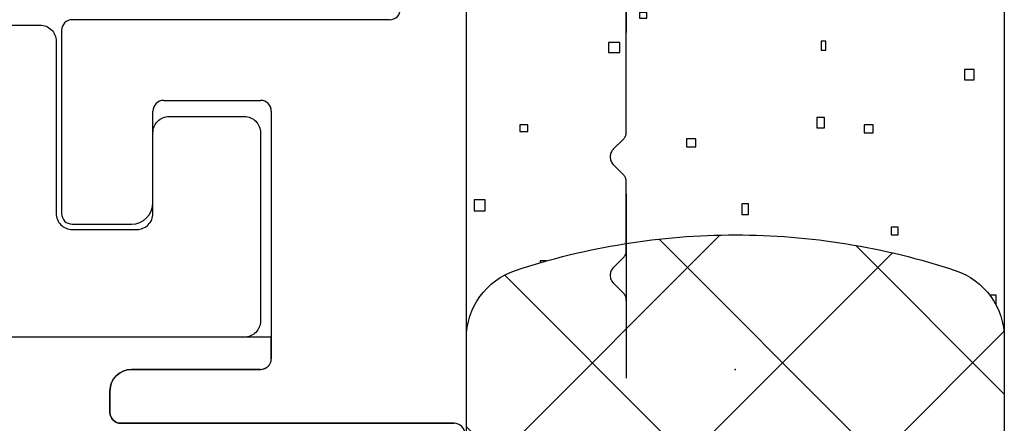
# Model space of a CAD drawing. Extents: x 23452 to 25398, y -40248 to -38793.
# Drawn here: x 24916 to 24934, y -39962 to -39954 of the extents above; entities that cross this region are included whole.
import ezdxf

# ---------------------------------------------------------------- set-up
doc = ezdxf.new("R2010")
doc.units = 0
doc.linetypes.add('VERDECKT', pattern=[7, 4, -3])
doc.layers.get('0').update_dxf_attribs({"linetype": 'CONTINUOUS'})
doc.layers.add('0-0', color=7, linetype='CONTINUOUS')

# ---------------------------------------------------------------- blocks, each defined once
blk = doc.blocks.new('_HATCH__MEGACAD_TYP12_02382', base_point=(24903.874, -39997.018))
at = {"color": 102, "linetype": 'Continuous'}
blk.add_lwpolyline([(24924.016, -39962.07, 0.414214), (24923.816, -39961.87), (24917.616, -39961.87, -0.414214), (24917.416, -39961.67), (24917.416, -39961.27, -0.414214), (24917.816, -39960.87), (24920.216, -39960.87, 0.414214), (24920.416, -39960.67), (24920.416, -39960.27), (24907.716, -39960.27), (24907.716, -39960.67, 0.414214), (24907.916, -39960.87), (24910.316, -39960.87, -0.414214), (24910.716, -39961.27), (24910.716, -39961.67, -0.414214), (24910.516, -39961.87), (24907.131, -39961.87, -0.370009), (24903.616, -39964.97)], format="xyb", dxfattribs=at)
blk = doc.blocks.new('_02169', base_point=(24929.042, -39960.87))
at = {"layer": '0-0', "color": 7}
blk.add_point((24929.042, -39960.87), dxfattribs=at)
blk = doc.blocks.new('_02164', base_point=(24924.042, -39948.37))
at = {"layer": '0-0', "color": 103, "linetype": 'VERDECKT'}
for p, q in [((24924.042, -39948.37), (24924.043, -39948.37)), ((24924.042, -39960.294), (24924.043, -39960.294)), ((24934.042, -39960.294), (24934.043, -39960.294))]:
    blk.add_line(p, q, dxfattribs=at)
at = {"layer": '0-0', "color": 51}
for p, q in [((24924.043, -39960.294), (24924.043, -39948.37)), ((24934.043, -39948.37), (24934.043, -39960.294))]:
    blk.add_line(p, q, dxfattribs=at)
at = {"layer": '0-0', "color": 12}
blk.add_line((24925.414, -39948.854), (24925.414, -39949.021), dxfattribs=at)
at = {"layer": '0-0', "color": 51}
for points in [[(24934.043, -39948.37, -0.09902), (24929.043, -39949.37, -0.09902), (24924.043, -39948.37)], [(24924.043, -39960.294, -0.323382), (24924.957, -39959.029, -0.080102), (24929.043, -39958.37, -0.080102), (24933.129, -39959.029, -0.323382), (24934.043, -39960.294)]]:
    blk.add_lwpolyline(points, format="xyb", dxfattribs=at)
at = {"layer": '0-0', "color": 103, "linetype": 'VERDECKT'}
blk.add_lwpolyline([(24934.042, -39948.37), (24934.043, -39948.37)], dxfattribs=at)
at = {"layer": '0-0', "color": 12}
for points in [[(24925.414, -39949.021), (24925.571, -39949.021), (24925.571, -39948.898)], [(24925.532, -39958.853), (24925.414, -39958.853), (24925.414, -39958.887)], [(24933.765, -39959.48), (24933.885, -39959.48), (24933.885, -39959.666)]]:
    blk.add_lwpolyline(points, dxfattribs=at)
for points in [[(24926.595, -39949.535), (24926.778, -39949.535), (24926.778, -39949.365), (24926.595, -39949.365)], [(24930.362, -39949.48), (24930.634, -39949.48), (24930.634, -39949.344), (24930.362, -39949.344)], [(24933.715, -39949.48), (24933.885, -39949.48), (24933.885, -39949.716), (24933.715, -39949.716)], [(24929.515, -39950.428), (24929.786, -39950.428), (24929.786, -39950.224), (24929.515, -39950.224)], [(24928.195, -39951.036), (24928.33, -39951.036), (24928.33, -39950.765), (24928.195, -39950.765)], [(24931.919, -39951.036), (24932.089, -39951.036), (24932.089, -39950.799), (24931.919, -39950.799)], [(24924.323, -39950.97), (24924.493, -39950.97), (24924.493, -39951.071), (24924.323, -39951.071)], [(24925.949, -39952.189), (24926.065, -39952.189), (24926.065, -39952.053), (24925.949, -39952.053)], [(24929.651, -39952.526), (24929.786, -39952.526), (24929.786, -39952.29), (24929.651, -39952.29)], [(24933.074, -39952.64), (24933.169, -39952.64), (24933.169, -39952.536), (24933.074, -39952.536)], [(24926.974, -39953.113), (24927.11, -39953.113), (24927.11, -39952.908), (24926.974, -39952.908)], [(24933.781, -39953.283), (24933.579, -39953.283), (24933.579, -39953.519), (24933.781, -39953.519)], [(24932.055, -39953.586), (24932.326, -39953.586), (24932.326, -39953.824), (24932.055, -39953.824)], [(24925.34, -39954.127), (24925.511, -39954.127), (24925.511, -39953.96), (24925.34, -39953.96)], [(24928.703, -39954.196), (24928.838, -39954.196), (24928.838, -39954.026), (24928.703, -39954.026)], [(24927.261, -39954.341), (24927.398, -39954.341), (24927.398, -39954.237), (24927.261, -39954.237)], [(24930.64, -39954.939), (24930.724, -39954.939), (24930.724, -39954.771), (24930.64, -39954.771)], [(24926.687, -39954.979), (24926.896, -39954.979), (24926.896, -39954.797), (24926.687, -39954.797)], [(24933.305, -39955.485), (24933.483, -39955.485), (24933.483, -39955.296), (24933.305, -39955.296)], [(24930.556, -39956.377), (24930.703, -39956.377), (24930.703, -39956.188), (24930.556, -39956.188)], [(24925.036, -39956.45), (24925.184, -39956.45), (24925.184, -39956.324), (24925.036, -39956.324)], [(24931.438, -39956.471), (24931.605, -39956.471), (24931.605, -39956.324), (24931.438, -39956.324)], [(24928.133, -39956.733), (24928.311, -39956.733), (24928.311, -39956.587), (24928.133, -39956.587)], [(24924.187, -39957.92), (24924.392, -39957.92), (24924.392, -39957.718), (24924.187, -39957.718)], [(24929.161, -39957.992), (24929.286, -39957.992), (24929.286, -39957.793), (24929.161, -39957.793)], [(24931.941, -39958.37), (24932.067, -39958.37), (24932.067, -39958.224), (24931.941, -39958.224)]]:
    blk.add_lwpolyline(points, close=True, dxfattribs=at)
blk = doc.blocks.new('_02167', base_point=(24924.043, -39971.446))
at = {"layer": '0-0', "color": 51}
for p, q in [((24924.043, -39963.087), (24928.756, -39958.373)), ((24927.624, -39958.448), (24934.043, -39964.867)), ((24931.275, -39958.563), (24934.043, -39961.331)), ((24924.043, -39966.622), (24931.963, -39958.702)), ((24924.755, -39959.115), (24934.043, -39968.402)), ((24924.043, -39970.158), (24934.036, -39960.164)), ((24924.043, -39961.938), (24933.974, -39971.869)), ((24925.008, -39972.728), (24934.043, -39963.693)), ((24924.043, -39965.473), (24931.671, -39973.102)), ((24927.948, -39973.324), (24934.043, -39967.229)), ((24924.043, -39969.009), (24928.387, -39973.354)), ((24931.715, -39973.093), (24934.043, -39970.765))]:
    blk.add_line(p, q, dxfattribs=at)
blk.add_lwpolyline([(24924.043, -39971.446), (24924.043, -39960.294, -0.323382), (24924.957, -39959.029, -0.080102), (24929.043, -39958.37, -0.080102), (24933.129, -39959.029, -0.323382), (24934.043, -39960.294), (24934.043, -39971.446, -0.323382), (24933.129, -39972.711, -0.080102), (24929.043, -39973.37, -0.080102), (24924.957, -39972.711, -0.323382)], format="xyb", close=True, dxfattribs=at)

msp = doc.modelspace()

# ---------------------------------------------------------------- linework, layer by layer
at = {"color": 103, "linetype": 'VERDECKT'}
for p, q in [((24927.016, -39956.455), (24927.016, -39949.211)), ((24927.016, -39956.455), (24927.016, -39949.211)), ((24927.016, -39956.455), (24927.016, -39949.211)), ((24927.016, -39956.455), (24927.016, -39949.211)), ((24927.016, -39956.455), (24927.016, -39949.211)), ((24926.774, -39956.779), (24926.957, -39956.596)), ((24926.774, -39956.779), (24926.957, -39956.596)), ((24926.774, -39956.779), (24926.957, -39956.596)), ((24926.774, -39956.779), (24926.957, -39956.596)), ((24926.774, -39956.779), (24926.957, -39956.596)), ((24926.957, -39957.245), (24926.774, -39957.062)), ((24926.957, -39957.245), (24926.774, -39957.062)), ((24926.957, -39957.245), (24926.774, -39957.062)), ((24926.957, -39957.245), (24926.774, -39957.062)), ((24926.957, -39957.245), (24926.774, -39957.062)), ((24927.016, -39958.655), (24927.016, -39957.386)), ((24927.016, -39958.655), (24927.016, -39957.386)), ((24927.016, -39958.655), (24927.016, -39957.386)), ((24927.016, -39958.655), (24927.016, -39957.386)), ((24927.016, -39958.655), (24927.016, -39957.386)), ((24926.774, -39958.979), (24926.957, -39958.796)), ((24926.774, -39958.979), (24926.957, -39958.796)), ((24926.774, -39958.979), (24926.957, -39958.796)), ((24926.774, -39958.979), (24926.957, -39958.796)), ((24926.774, -39958.979), (24926.957, -39958.796)), ((24926.957, -39959.445), (24926.774, -39959.262)), ((24926.957, -39959.445), (24926.774, -39959.262)), ((24926.957, -39959.445), (24926.774, -39959.262)), ((24926.957, -39959.445), (24926.774, -39959.262)), ((24926.957, -39959.445), (24926.774, -39959.262)), ((24927.016, -39973.211), (24927.016, -39959.586)), ((24927.016, -39973.211), (24927.016, -39959.586)), ((24927.016, -39973.211), (24927.016, -39959.586)), ((24927.016, -39973.211), (24927.016, -39959.586)), ((24927.016, -39973.211), (24927.016, -39959.586)), ((24927.016, -39973.211), (24927.016, -39959.586)), ((24927.016, -39973.211), (24927.016, -39959.586))]:
    msp.add_line(p, q, dxfattribs=at)
at = {"color": 2, "linetype": 'Continuous'}
for p, q in [((24922.616, -39954.37), (24916.716, -39954.37)), ((24922.616, -39954.37), (24916.716, -39954.37)), ((24922.616, -39954.37), (24916.716, -39954.37)), ((24922.616, -39954.37), (24916.716, -39954.37)), ((24922.616, -39954.37), (24916.716, -39954.37)), ((24916.516, -39954.57), (24916.516, -39957.97)), ((24916.516, -39954.57), (24916.516, -39957.97)), ((24916.516, -39954.57), (24916.516, -39957.97)), ((24916.516, -39954.57), (24916.516, -39957.97)), ((24916.516, -39954.57), (24916.516, -39957.97)), ((24916.516, -39954.57), (24916.516, -39957.97)), ((24916.516, -39954.57), (24916.516, -39957.97)), ((24918.416, -39955.87), (24920.216, -39955.87)), ((24918.416, -39955.87), (24920.216, -39955.87)), ((24918.416, -39955.87), (24920.216, -39955.87)), ((24918.416, -39955.87), (24920.216, -39955.87)), ((24918.416, -39955.87), (24920.216, -39955.87)), ((24918.416, -39955.87), (24920.216, -39955.87)), ((24918.416, -39955.87), (24920.216, -39955.87)), ((24918.216, -39957.77), (24918.216, -39956.07)), ((24918.216, -39957.77), (24918.216, -39956.07)), ((24918.216, -39957.77), (24918.216, -39956.07)), ((24918.216, -39957.77), (24918.216, -39956.07)), ((24918.216, -39957.77), (24918.216, -39956.07)), ((24918.216, -39957.77), (24918.216, -39956.07)), ((24918.216, -39957.77), (24918.216, -39956.07)), ((24920.416, -39956.07), (24920.416, -39960.67)), ((24920.416, -39956.07), (24920.416, -39960.67)), ((24920.416, -39956.07), (24920.416, -39960.67)), ((24920.416, -39956.07), (24920.416, -39960.67)), ((24920.416, -39956.07), (24920.416, -39960.67)), ((24920.416, -39956.07), (24920.416, -39960.67)), ((24920.416, -39956.07), (24920.416, -39960.67)), ((24916.716, -39958.17), (24917.816, -39958.17)), ((24916.716, -39958.17), (24917.816, -39958.17)), ((24916.716, -39958.17), (24917.816, -39958.17)), ((24916.716, -39958.17), (24917.816, -39958.17)), ((24916.716, -39958.17), (24917.816, -39958.17)), ((24916.716, -39958.17), (24917.816, -39958.17)), ((24916.716, -39958.17), (24917.816, -39958.17)), ((24920.216, -39960.87), (24917.816, -39960.87)), ((24920.216, -39960.87), (24917.816, -39960.87)), ((24920.216, -39960.87), (24917.816, -39960.87)), ((24920.216, -39960.87), (24917.816, -39960.87)), ((24920.216, -39960.87), (24917.816, -39960.87)), ((24920.216, -39960.87), (24917.816, -39960.87)), ((24920.216, -39960.87), (24917.816, -39960.87)), ((24917.416, -39961.27), (24917.416, -39961.67)), ((24917.416, -39961.27), (24917.416, -39961.67)), ((24917.416, -39961.27), (24917.416, -39961.67)), ((24917.416, -39961.27), (24917.416, -39961.67)), ((24917.416, -39961.27), (24917.416, -39961.67)), ((24917.416, -39961.27), (24917.416, -39961.67)), ((24917.416, -39961.27), (24917.416, -39961.67)), ((24917.616, -39961.87), (24923.816, -39961.87)), ((24917.616, -39961.87), (24923.816, -39961.87)), ((24917.616, -39961.87), (24923.816, -39961.87)), ((24917.616, -39961.87), (24923.816, -39961.87)), ((24917.616, -39961.87), (24923.816, -39961.87)), ((24917.616, -39961.87), (24923.816, -39961.87)), ((24917.616, -39961.87), (24923.816, -39961.87))]:
    msp.add_line(p, q, dxfattribs=at)
at = {"color": 7, "linetype": 'Continuous'}
msp.add_lwpolyline([(24914.216, -39954.47), (24916.116, -39954.47, -0.414214), (24916.416, -39954.77), (24916.416, -39957.97, 0.414214), (24916.716, -39958.27), (24917.916, -39958.27, 0.414214), (24918.216, -39957.97), (24918.216, -39956.47, -0.414214), (24918.516, -39956.17), (24919.916, -39956.17, -0.414214), (24920.216, -39956.47), (24920.216, -39958.27), (24920.216, -39959.97, -0.414214), (24919.916, -39960.27), (24914.216, -39960.27)], format="xyb", dxfattribs=at)
msp.add_lwpolyline([(24914.216, -39954.47), (24916.116, -39954.47, -0.414214), (24916.416, -39954.77), (24916.416, -39957.97, 0.414214), (24916.716, -39958.27), (24917.916, -39958.27, 0.414214), (24918.216, -39957.97), (24918.216, -39956.47, -0.414214), (24918.516, -39956.17), (24919.916, -39956.17, -0.414214), (24920.216, -39956.47), (24920.216, -39958.27), (24920.216, -39959.97, -0.414214), (24919.916, -39960.27), (24914.216, -39960.27)], format="xyb", dxfattribs=at)
at = {"color": 2, "linetype": 'Continuous'}
for centre, radius, start, end in [((24922.616, -39954.17), 0.2, 270, 1.3329), ((24922.616, -39954.17), 0.2, 270, 1.3329), ((24922.616, -39954.17), 0.2, 270, 1.3329), ((24922.616, -39954.17), 0.2, 270, 1.3329), ((24922.616, -39954.17), 0.2, 270, 1.3329), ((24916.716, -39954.57), 0.2, 90, 180), ((24916.716, -39954.57), 0.2, 90, 180), ((24916.716, -39954.57), 0.2, 90, 180), ((24916.716, -39954.57), 0.2, 90, 180), ((24916.716, -39954.57), 0.2, 90, 180), ((24916.716, -39954.57), 0.2, 90, 180), ((24916.716, -39954.57), 0.2, 90, 180), ((24918.416, -39956.07), 0.2, 90, 180), ((24918.416, -39956.07), 0.2, 90, 180), ((24918.416, -39956.07), 0.2, 90, 180), ((24918.416, -39956.07), 0.2, 90, 180), ((24918.416, -39956.07), 0.2, 90, 180), ((24918.416, -39956.07), 0.2, 90, 180), ((24918.416, -39956.07), 0.2, 90, 180), ((24920.216, -39956.07), 0.2, 0, 90), ((24920.216, -39956.07), 0.2, 0, 90), ((24920.216, -39956.07), 0.2, 0, 90), ((24920.216, -39956.07), 0.2, 0, 90), ((24920.216, -39956.07), 0.2, 0, 90), ((24920.216, -39956.07), 0.2, 0, 90), ((24920.216, -39956.07), 0.2, 0, 90), ((24917.816, -39957.77), 0.4, 270, 0), ((24917.816, -39957.77), 0.4, 270, 0), ((24917.816, -39957.77), 0.4, 270, 0), ((24917.816, -39957.77), 0.4, 270, 0), ((24917.816, -39957.77), 0.4, 270, 0), ((24917.816, -39957.77), 0.4, 270, 0), ((24917.816, -39957.77), 0.4, 270, 0), ((24916.716, -39957.97), 0.2, 180, 270), ((24916.716, -39957.97), 0.2, 180, 270), ((24916.716, -39957.97), 0.2, 180, 270), ((24916.716, -39957.97), 0.2, 180, 270), ((24916.716, -39957.97), 0.2, 180, 270), ((24916.716, -39957.97), 0.2, 180, 270), ((24916.716, -39957.97), 0.2, 180, 270), ((24920.216, -39960.67), 0.2, 270, 0), ((24920.216, -39960.67), 0.2, 270, 0), ((24920.216, -39960.67), 0.2, 270, 0), ((24920.216, -39960.67), 0.2, 270, 0), ((24920.216, -39960.67), 0.2, 270, 0), ((24920.216, -39960.67), 0.2, 270, 0), ((24920.216, -39960.67), 0.2, 270, 0), ((24917.816, -39961.27), 0.4, 90, 180), ((24917.816, -39961.27), 0.4, 90, 180), ((24917.816, -39961.27), 0.4, 90, 180), ((24917.816, -39961.27), 0.4, 90, 180), ((24917.816, -39961.27), 0.4, 90, 180), ((24917.816, -39961.27), 0.4, 90, 180), ((24917.816, -39961.27), 0.4, 90, 180), ((24917.616, -39961.67), 0.2, 180, 270), ((24917.616, -39961.67), 0.2, 180, 270), ((24917.616, -39961.67), 0.2, 180, 270), ((24917.616, -39961.67), 0.2, 180, 270), ((24917.616, -39961.67), 0.2, 180, 270), ((24917.616, -39961.67), 0.2, 180, 270), ((24917.616, -39961.67), 0.2, 180, 270)]:
    msp.add_arc(centre, radius, start, end, dxfattribs=at)
at = {"color": 103, "linetype": 'VERDECKT'}
for centre, start, end in [((24926.816, -39956.455), 315, 0), ((24926.816, -39956.455), 315, 0), ((24926.816, -39956.455), 315, 0), ((24926.816, -39956.455), 315, 0), ((24926.816, -39956.455), 315, 0), ((24926.916, -39956.92), 135, 225), ((24926.916, -39956.92), 135, 225), ((24926.916, -39956.92), 135, 225), ((24926.916, -39956.92), 135, 225), ((24926.916, -39956.92), 135, 225), ((24926.816, -39957.386), 0, 45), ((24926.816, -39957.386), 0, 45), ((24926.816, -39957.386), 0, 45), ((24926.816, -39957.386), 0, 45), ((24926.816, -39957.386), 0, 45), ((24926.816, -39958.655), 315, 0), ((24926.816, -39958.655), 315, 0), ((24926.816, -39958.655), 315, 0), ((24926.816, -39958.655), 315, 0), ((24926.816, -39958.655), 315, 0), ((24926.916, -39959.12), 135, 225), ((24926.916, -39959.12), 135, 225), ((24926.916, -39959.12), 135, 225), ((24926.916, -39959.12), 135, 225), ((24926.916, -39959.12), 135, 225), ((24926.816, -39959.586), 0, 45), ((24926.816, -39959.586), 0, 45), ((24926.816, -39959.586), 0, 45), ((24926.816, -39959.586), 0, 45), ((24926.816, -39959.586), 0, 45)]:
    msp.add_arc(centre, 0.2, start, end, dxfattribs=at)
at = {"layer": '0-0', "color": 103, "linetype": 'VERDECKT'}
msp.add_line((24927.016, -39950.605), (24927.016, -39961.033), dxfattribs=at)
msp.add_line((24927.016, -39950.605), (24927.016, -39961.033), dxfattribs=at)
msp.add_line((24927.016, -39950.605), (24927.016, -39961.033), dxfattribs=at)

# ---------------------------------------------------------------- block references
for name, p in [('_02164', (24924.042, -39948.37)), ('_02167', (24924.043, -39971.446)), ('_HATCH__MEGACAD_TYP12_02382', (24903.874, -39997.018)), ('_02169', (24929.042, -39960.87))]:
    msp.add_blockref(name, p)

doc.saveas('drawing.dxf')
